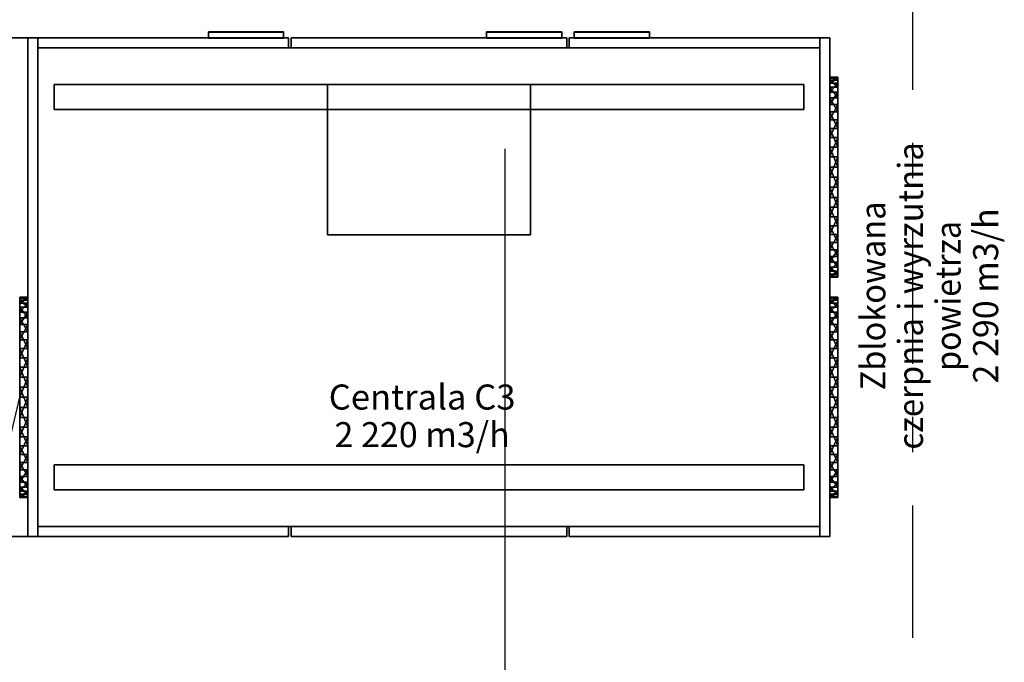
# Model space of a CAD drawing. Units: millimetres. Extents: x -55600 to 210157, y -5819 to 53581.
# Drawn here: x 41307 to 45236, y 21589 to 24153 of the extents above; entities that cross this region are included whole.
import ezdxf
from ezdxf.enums import TextEntityAlignment as Align

# ---------------------------------------------------------------- set-up
doc = ezdxf.new("R2010")
doc.units = ezdxf.units.MM
for name, color, linetype in [('_CENTRALA_OPIS_', 7, 'Continuous'), ('Osie', 7, 'Continuous'), ('Wyposażenie', 7, 'Continuous'), ('Wywiew', 7, 'Continuous'), ('ZNACZNIKI - PRZEKROJE.widoczne', 7, 'Continuous')]:
    doc.layers.add(name, color=color, linetype=linetype)
doc.styles.add('ARIAL', font='txt', dxfattribs={"height": 0.2})

# ---------------------------------------------------------------- blocks, each defined once
blk = doc.blocks.new('AH_AH-290917202456_1068_000_010203_2__180-00_1400_1395F0-000-46')
at = {"color": 0, "lineweight": -2}
for points in [[(-0.8, -0.4975, 0), (-0.8, 0.4975, 0), (-0.78, 0.4975, 0), (-0.78, -0.4975, 0), (-0.8, -0.4975, 0)], [(-0.8, -0.4975, 0), (-0.78, -0.4975, 0), (-0.78, 0.4975, 0), (-0.8, 0.4975, 0), (-0.8, -0.4975, 0)], [(-0.78, 0.4975, 0), (-0.8, 0.4975, 0), (-0.8, 0.4975, 0), (-0.78, 0.4975, 0), (-0.78, 0.4975, 0)], [(-0.8, 0.4975, 0), (-0.8, -0.4975, 0), (-0.8, -0.4975, 0), (-0.8, 0.4975, 0), (-0.8, 0.4975, 0)], [(-0.8, -0.4975, 0), (-0.8, 0.4975, 0), (-0.78, 0.4975, 0), (-0.78, -0.4975, 0), (-0.8, -0.4975, 0)], [(-0.8, -0.4975, 0), (-0.78, -0.4975, 0), (-0.78, 0.4975, 0), (-0.8, 0.4975, 0), (-0.8, -0.4975, 0)], [(-0.78, 0.4975, 0), (-0.8, 0.4975, 0), (-0.8, 0.4975, 0), (-0.78, 0.4975, 0), (-0.78, 0.4975, 0)], [(-0.8, 0.4975, 0), (-0.8, -0.4975, 0), (-0.8, -0.4975, 0), (-0.8, 0.4975, 0), (-0.8, 0.4975, 0)], [(-0.78, -0.4975, 0), (-0.78, 0.4975, 0), (-0.78, 0.4975, 0), (-0.78, -0.4975, 0), (-0.78, -0.4975, 0)], [(-0.78, 0.4775, 0), (-0.78, 0.4975, 0), (-0.28, 0.4975, 0), (-0.28, 0.4775, 0), (-0.78, 0.4775, 0)], [(-0.78, 0.4775, 0), (-0.28, 0.4775, 0), (-0.28, 0.4975, 0), (-0.78, 0.4975, 0), (-0.78, 0.4775, 0)], [(-0.28, 0.4975, 0), (-0.78, 0.4975, 0), (-0.78, 0.4975, 0), (-0.28, 0.4975, 0), (-0.28, 0.4975, 0)], [(-0.78, 0.4975, 0), (-0.78, 0.4775, 0), (-0.78, 0.4775, 0), (-0.78, 0.4975, 0), (-0.78, 0.4975, 0)], [(-0.78, -0.4975, 0), (-0.78, 0.4975, 0), (-0.78, 0.4975, 0), (-0.78, -0.4975, 0), (-0.78, -0.4975, 0)], [(-0.28, 0.4775, 0), (-0.28, 0.4975, 0), (-0.28, 0.4975, 0), (-0.28, 0.4775, 0), (-0.28, 0.4775, 0)], [(-0.275, 0.4775, 0), (-0.275, 0.4975, 0), (0.275, 0.4975, 0), (0.275, 0.4775, 0), (-0.275, 0.4775, 0)], [(-0.275, 0.4775, 0), (0.275, 0.4775, 0), (0.275, 0.4975, 0), (-0.275, 0.4975, 0), (-0.275, 0.4775, 0)], [(0.275, 0.4975, 0), (-0.275, 0.4975, 0), (-0.275, 0.4975, 0), (0.275, 0.4975, 0), (0.275, 0.4975, 0)], [(-0.275, 0.4975, 0), (-0.275, 0.4775, 0), (-0.275, 0.4775, 0), (-0.275, 0.4975, 0), (-0.275, 0.4975, 0)], [(0.275, 0.4775, 0), (0.275, 0.4975, 0), (0.275, 0.4975, 0), (0.275, 0.4775, 0), (0.275, 0.4775, 0)], [(0.28, 0.4775, 0), (0.28, 0.4975, 0), (0.78, 0.4975, 0), (0.78, 0.4775, 0), (0.28, 0.4775, 0)], [(0.28, 0.4775, 0), (0.78, 0.4775, 0), (0.78, 0.4975, 0), (0.28, 0.4975, 0), (0.28, 0.4775, 0)], [(0.78, 0.4975, 0), (0.28, 0.4975, 0), (0.28, 0.4975, 0), (0.78, 0.4975, 0), (0.78, 0.4975, 0)], [(0.28, 0.4975, 0), (0.28, 0.4775, 0), (0.28, 0.4775, 0), (0.28, 0.4975, 0), (0.28, 0.4975, 0)], [(0.78, -0.4975, 0), (0.78, 0.4975, 0), (0.8, 0.4975, 0), (0.8, -0.4975, 0), (0.78, -0.4975, 0)], [(0.78, -0.4975, 0), (0.8, -0.4975, 0), (0.8, 0.4975, 0), (0.78, 0.4975, 0), (0.78, -0.4975, 0)], [(0.8, 0.4975, 0), (0.78, 0.4975, 0), (0.78, 0.4975, 0), (0.8, 0.4975, 0), (0.8, 0.4975, 0)], [(0.78, 0.4975, 0), (0.78, -0.4975, 0), (0.78, -0.4975, 0), (0.78, 0.4975, 0), (0.78, 0.4975, 0)], [(0.78, 0.4775, 0), (0.78, 0.4975, 0), (0.78, 0.4975, 0), (0.78, 0.4775, 0), (0.78, 0.4775, 0)], [(0.78, -0.4975, 0), (0.78, 0.4975, 0), (0.8, 0.4975, 0), (0.8, -0.4975, 0), (0.78, -0.4975, 0)], [(0.78, -0.4975, 0), (0.8, -0.4975, 0), (0.8, 0.4975, 0), (0.78, 0.4975, 0), (0.78, -0.4975, 0)], [(0.8, 0.4975, 0), (0.78, 0.4975, 0), (0.78, 0.4975, 0), (0.8, 0.4975, 0), (0.8, 0.4975, 0)], [(0.78, 0.4975, 0), (0.78, -0.4975, 0), (0.78, -0.4975, 0), (0.78, 0.4975, 0), (0.78, 0.4975, 0)], [(0.8, -0.4975, 0), (0.8, 0.4975, 0), (1.153, 0.4975, 0), (1.153, -0.4975, 0), (0.8, -0.4975, 0)], [(0.8, -0.4975, 0), (1.153, -0.4975, 0), (1.153, 0.4975, 0), (0.8, 0.4975, 0), (0.8, -0.4975, 0)], [(1.153, 0.4975, 0), (0.8, 0.4975, 0), (0.8, 0.4975, 0), (1.153, 0.4975, 0), (1.153, 0.4975, 0)], [(0.8, 0.4975, 0), (0.8, -0.4975, 0), (0.8, -0.4975, 0), (0.8, 0.4975, 0), (0.8, 0.4975, 0)], [(0.8, -0.4975, 0), (0.8, 0.4975, 0), (0.8, 0.4975, 0), (0.8, -0.4975, 0), (0.8, -0.4975, 0)], [(0.8, -0.4975, 0), (0.8, 0.4975, 0), (0.8, 0.4975, 0), (0.8, -0.4975, 0), (0.8, -0.4975, 0)], [(-0.78, -0.4775, 0), (-0.78, 0.4775, 0), (0.78, 0.4775, 0), (0.78, -0.4775, 0), (-0.78, -0.4775, 0)], [(-0.78, -0.4775, 0), (0.78, -0.4775, 0), (0.78, 0.4775, 0), (-0.78, 0.4775, 0), (-0.78, -0.4775, 0)], [(0.78, 0.4775, 0), (-0.78, 0.4775, 0), (-0.78, 0.4775, 0), (0.78, 0.4775, 0), (0.78, 0.4775, 0)], [(-0.78, 0.4775, 0), (-0.78, -0.4775, 0), (-0.78, -0.4775, 0), (-0.78, 0.4775, 0), (-0.78, 0.4775, 0)], [(-0.78, 0.4775, 0), (-0.28, 0.4775, 0), (-0.28, 0.4775, 0), (-0.78, 0.4775, 0), (-0.78, 0.4775, 0)], [(-0.275, 0.4775, 0), (0.275, 0.4775, 0), (0.275, 0.4775, 0), (-0.275, 0.4775, 0), (-0.275, 0.4775, 0)], [(0.28, 0.4775, 0), (0.78, 0.4775, 0), (0.78, 0.4775, 0), (0.28, 0.4775, 0), (0.28, 0.4775, 0)], [(0.78, -0.4775, 0), (0.78, 0.4775, 0), (0.78, 0.4775, 0), (0.78, -0.4775, 0), (0.78, -0.4775, 0)], [(-0.816, 0.2195, 0), (-0.816, 0.2598, 0), (-0.816, 0.2984, 0), (-0.816, 0.3338, 0), (-0.816, 0.3645, 0), (-0.816, 0.3892, 0), (-0.816, 0.4071, 0), (-0.816, 0.4172, 0), (-0.816, 0.4192, 0), (-0.816, 0.4131, 0), (-0.816, 0.3991, 0), (-0.816, 0.3777, 0), (-0.816, 0.3498, 0), (-0.816, 0.3166, 0), (-0.816, 0.2794, 0), (-0.816, 0.2397, 0), (-0.816, 0.1993, 0), (-0.816, 0.1596, 0), (-0.816, 0.1224, 0), (-0.816, 0.0892, 0), (-0.816, 0.0613, 0), (-0.816, 0.0399, 0), (-0.816, 0.0259, 0), (-0.816, 0.0198, 0), (-0.816, 0.0218, 0), (-0.816, 0.0319, 0), (-0.816, 0.0498, 0), (-0.816, 0.0745, 0), (-0.816, 0.1052, 0), (-0.816, 0.1406, 0), (-0.816, 0.1792, 0), (-0.816, 0.2195, 0)], [(-0.816, 0.4192, 0), (-0.816, 0.4131, 0), (-0.8, 0.4131, 0), (-0.816, 0.4192, 0)], [(-0.8, 0.4131, 0), (-0.8, 0.4192, 0), (-0.816, 0.4192, 0), (-0.8, 0.4131, 0)], [(-0.816, 0.4172, 0), (-0.816, 0.4192, 0), (-0.8, 0.4192, 0), (-0.816, 0.4172, 0)], [(-0.8, 0.4192, 0), (-0.8, 0.4172, 0), (-0.816, 0.4172, 0), (-0.8, 0.4192, 0)], [(-0.816, 0.4071, 0), (-0.816, 0.4172, 0), (-0.8, 0.4172, 0), (-0.816, 0.4071, 0)], [(-0.8, 0.4172, 0), (-0.8, 0.4071, 0), (-0.816, 0.4071, 0), (-0.8, 0.4172, 0)], [(-0.816, 0.4131, 0), (-0.816, 0.3991, 0), (-0.8, 0.3991, 0), (-0.816, 0.4131, 0)], [(-0.8, 0.3991, 0), (-0.8, 0.4131, 0), (-0.816, 0.4131, 0), (-0.8, 0.3991, 0)], [(-0.8, 0.2195, 0), (-0.8, 0.2598, 0), (-0.8, 0.2984, 0), (-0.8, 0.3338, 0), (-0.8, 0.3645, 0), (-0.8, 0.3892, 0), (-0.8, 0.4071, 0), (-0.8, 0.4172, 0), (-0.8, 0.4192, 0), (-0.8, 0.4131, 0), (-0.8, 0.3991, 0), (-0.8, 0.3777, 0), (-0.8, 0.3498, 0), (-0.8, 0.3166, 0), (-0.8, 0.2794, 0), (-0.8, 0.2397, 0), (-0.8, 0.1993, 0), (-0.8, 0.1596, 0), (-0.8, 0.1224, 0), (-0.8, 0.0892, 0), (-0.8, 0.0613, 0), (-0.8, 0.0399, 0), (-0.8, 0.0259, 0), (-0.8, 0.0198, 0), (-0.8, 0.0218, 0), (-0.8, 0.0319, 0), (-0.8, 0.0498, 0), (-0.8, 0.0745, 0), (-0.8, 0.1052, 0), (-0.8, 0.1406, 0), (-0.8, 0.1792, 0), (-0.8, 0.2195, 0)], [(0.8, 0.2195, 0), (0.8, 0.2598, 0), (0.8, 0.2984, 0), (0.8, 0.3338, 0), (0.8, 0.3645, 0), (0.8, 0.3892, 0), (0.8, 0.4071, 0), (0.8, 0.4172, 0), (0.8, 0.4192, 0), (0.8, 0.4131, 0), (0.8, 0.3991, 0), (0.8, 0.3777, 0), (0.8, 0.3498, 0), (0.8, 0.3166, 0), (0.8, 0.2794, 0), (0.8, 0.2397, 0), (0.8, 0.1993, 0), (0.8, 0.1596, 0), (0.8, 0.1224, 0), (0.8, 0.0892, 0), (0.8, 0.0613, 0), (0.8, 0.0399, 0), (0.8, 0.0259, 0), (0.8, 0.0198, 0), (0.8, 0.0218, 0), (0.8, 0.0319, 0), (0.8, 0.0498, 0), (0.8, 0.0745, 0), (0.8, 0.1052, 0), (0.8, 0.1406, 0), (0.8, 0.1792, 0), (0.8, 0.2195, 0)], [(0.8, 0.4192, 0), (0.8, 0.4131, 0), (0.816, 0.4131, 0), (0.8, 0.4192, 0)], [(0.816, 0.4131, 0), (0.816, 0.4192, 0), (0.8, 0.4192, 0), (0.816, 0.4131, 0)], [(0.8, 0.4172, 0), (0.8, 0.4192, 0), (0.816, 0.4192, 0), (0.8, 0.4172, 0)], [(0.816, 0.4192, 0), (0.816, 0.4172, 0), (0.8, 0.4172, 0), (0.816, 0.4192, 0)], [(0.8, 0.4071, 0), (0.8, 0.4172, 0), (0.816, 0.4172, 0), (0.8, 0.4071, 0)], [(0.816, 0.4172, 0), (0.816, 0.4071, 0), (0.8, 0.4071, 0), (0.816, 0.4172, 0)], [(0.8, 0.4131, 0), (0.8, 0.3991, 0), (0.816, 0.3991, 0), (0.8, 0.4131, 0)], [(0.816, 0.3991, 0), (0.816, 0.4131, 0), (0.8, 0.4131, 0), (0.816, 0.3991, 0)], [(0.816, 0.2195, 0), (0.816, 0.2598, 0), (0.816, 0.2984, 0), (0.816, 0.3338, 0), (0.816, 0.3645, 0), (0.816, 0.3892, 0), (0.816, 0.4071, 0), (0.816, 0.4172, 0), (0.816, 0.4192, 0), (0.816, 0.4131, 0), (0.816, 0.3991, 0), (0.816, 0.3777, 0), (0.816, 0.3498, 0), (0.816, 0.3166, 0), (0.816, 0.2794, 0), (0.816, 0.2397, 0), (0.816, 0.1993, 0), (0.816, 0.1596, 0), (0.816, 0.1224, 0), (0.816, 0.0892, 0), (0.816, 0.0613, 0), (0.816, 0.0399, 0), (0.816, 0.0259, 0), (0.816, 0.0198, 0), (0.816, 0.0218, 0), (0.816, 0.0319, 0), (0.816, 0.0498, 0), (0.816, 0.0745, 0), (0.816, 0.1052, 0), (0.816, 0.1406, 0), (0.816, 0.1792, 0), (0.816, 0.2195, 0)], [(-0.816, 0.3892, 0), (-0.816, 0.4071, 0), (-0.8, 0.4071, 0), (-0.816, 0.3892, 0)], [(-0.8, 0.4071, 0), (-0.8, 0.3892, 0), (-0.816, 0.3892, 0), (-0.8, 0.4071, 0)], [(-0.816, 0.3991, 0), (-0.816, 0.3777, 0), (-0.8, 0.3777, 0), (-0.816, 0.3991, 0)], [(-0.8, 0.3777, 0), (-0.8, 0.3991, 0), (-0.816, 0.3991, 0), (-0.8, 0.3777, 0)], [(-0.748, 0.3545, 0), (-0.748, 0.4045, 0), (0.748, 0.4045, 0), (0.748, 0.3545, 0), (-0.748, 0.3545, 0)], [(-0.748, 0.3545, 0), (0.748, 0.3545, 0), (0.748, 0.4045, 0), (-0.748, 0.4045, 0), (-0.748, 0.3545, 0)], [(0.748, 0.4045, 0), (-0.748, 0.4045, 0), (-0.748, 0.4045, 0), (0.748, 0.4045, 0), (0.748, 0.4045, 0)], [(-0.748, 0.4045, 0), (-0.748, 0.3545, 0), (-0.748, 0.3545, 0), (-0.748, 0.4045, 0), (-0.748, 0.4045, 0)], [(0.748, 0.3545, 0), (0.748, 0.4045, 0), (0.748, 0.4045, 0), (0.748, 0.3545, 0), (0.748, 0.3545, 0)], [(0.8, 0.3892, 0), (0.8, 0.4071, 0), (0.816, 0.4071, 0), (0.8, 0.3892, 0)], [(0.816, 0.4071, 0), (0.816, 0.3892, 0), (0.8, 0.3892, 0), (0.816, 0.4071, 0)], [(0.8, 0.3991, 0), (0.8, 0.3777, 0), (0.816, 0.3777, 0), (0.8, 0.3991, 0)], [(0.816, 0.3777, 0), (0.816, 0.3991, 0), (0.8, 0.3991, 0), (0.816, 0.3777, 0)], [(-0.816, 0.3645, 0), (-0.816, 0.3892, 0), (-0.8, 0.3892, 0), (-0.816, 0.3645, 0)], [(-0.8, 0.3892, 0), (-0.8, 0.3645, 0), (-0.816, 0.3645, 0), (-0.8, 0.3892, 0)], [(-0.816, 0.3777, 0), (-0.816, 0.3498, 0), (-0.8, 0.3498, 0), (-0.816, 0.3777, 0)], [(-0.8, 0.3498, 0), (-0.8, 0.3777, 0), (-0.816, 0.3777, 0), (-0.8, 0.3498, 0)], [(0.8, 0.3645, 0), (0.8, 0.3892, 0), (0.816, 0.3892, 0), (0.8, 0.3645, 0)], [(0.816, 0.3892, 0), (0.816, 0.3645, 0), (0.8, 0.3645, 0), (0.816, 0.3892, 0)], [(0.8, 0.3777, 0), (0.8, 0.3498, 0), (0.816, 0.3498, 0), (0.8, 0.3777, 0)], [(0.816, 0.3498, 0), (0.816, 0.3777, 0), (0.8, 0.3777, 0), (0.816, 0.3498, 0)], [(-0.816, 0.3338, 0), (-0.816, 0.3645, 0), (-0.8, 0.3645, 0), (-0.816, 0.3338, 0)], [(-0.8, 0.3645, 0), (-0.8, 0.3338, 0), (-0.816, 0.3338, 0), (-0.8, 0.3645, 0)], [(-0.748, 0.3545, 0), (0.748, 0.3545, 0), (0.748, 0.3545, 0), (-0.748, 0.3545, 0), (-0.748, 0.3545, 0)], [(0.8, 0.3338, 0), (0.8, 0.3645, 0), (0.816, 0.3645, 0), (0.8, 0.3338, 0)], [(0.816, 0.3645, 0), (0.816, 0.3338, 0), (0.8, 0.3338, 0), (0.816, 0.3645, 0)], [(-0.816, 0.3498, 0), (-0.816, 0.3166, 0), (-0.8, 0.3166, 0), (-0.816, 0.3498, 0)], [(-0.8, 0.3166, 0), (-0.8, 0.3498, 0), (-0.816, 0.3498, 0), (-0.8, 0.3166, 0)], [(0.8, 0.3498, 0), (0.8, 0.3166, 0), (0.816, 0.3166, 0), (0.8, 0.3498, 0)], [(0.816, 0.3166, 0), (0.816, 0.3498, 0), (0.8, 0.3498, 0), (0.816, 0.3166, 0)], [(-0.816, 0.2984, 0), (-0.816, 0.3338, 0), (-0.8, 0.3338, 0), (-0.816, 0.2984, 0)], [(-0.8, 0.3338, 0), (-0.8, 0.2984, 0), (-0.816, 0.2984, 0), (-0.8, 0.3338, 0)], [(-0.816, 0.3166, 0), (-0.816, 0.2794, 0), (-0.8, 0.2794, 0), (-0.816, 0.3166, 0)], [(-0.8, 0.2794, 0), (-0.8, 0.3166, 0), (-0.816, 0.3166, 0), (-0.8, 0.2794, 0)], [(0.8, 0.2984, 0), (0.8, 0.3338, 0), (0.816, 0.3338, 0), (0.8, 0.2984, 0)], [(0.816, 0.3338, 0), (0.816, 0.2984, 0), (0.8, 0.2984, 0), (0.816, 0.3338, 0)], [(0.8, 0.3166, 0), (0.8, 0.2794, 0), (0.816, 0.2794, 0), (0.8, 0.3166, 0)], [(0.816, 0.2794, 0), (0.816, 0.3166, 0), (0.8, 0.3166, 0), (0.816, 0.2794, 0)], [(-0.816, 0.2598, 0), (-0.816, 0.2984, 0), (-0.8, 0.2984, 0), (-0.816, 0.2598, 0)], [(-0.8, 0.2984, 0), (-0.8, 0.2598, 0), (-0.816, 0.2598, 0), (-0.8, 0.2984, 0)], [(0.8, 0.2598, 0), (0.8, 0.2984, 0), (0.816, 0.2984, 0), (0.8, 0.2598, 0)], [(0.816, 0.2984, 0), (0.816, 0.2598, 0), (0.8, 0.2598, 0), (0.816, 0.2984, 0)], [(-0.816, 0.2794, 0), (-0.816, 0.2397, 0), (-0.8, 0.2397, 0), (-0.816, 0.2794, 0)], [(-0.8, 0.2397, 0), (-0.8, 0.2794, 0), (-0.816, 0.2794, 0), (-0.8, 0.2397, 0)], [(0.8, 0.2794, 0), (0.8, 0.2397, 0), (0.816, 0.2397, 0), (0.8, 0.2794, 0)], [(0.816, 0.2397, 0), (0.816, 0.2794, 0), (0.8, 0.2794, 0), (0.816, 0.2397, 0)], [(-0.816, 0.2195, 0), (-0.816, 0.2598, 0), (-0.8, 0.2598, 0), (-0.816, 0.2195, 0)], [(-0.8, 0.2598, 0), (-0.8, 0.2195, 0), (-0.816, 0.2195, 0), (-0.8, 0.2598, 0)], [(0.8, 0.2195, 0), (0.8, 0.2598, 0), (0.816, 0.2598, 0), (0.8, 0.2195, 0)], [(0.816, 0.2598, 0), (0.816, 0.2195, 0), (0.8, 0.2195, 0), (0.816, 0.2598, 0)], [(-0.816, 0.2397, 0), (-0.816, 0.1993, 0), (-0.8, 0.1993, 0), (-0.816, 0.2397, 0)], [(-0.8, 0.1993, 0), (-0.8, 0.2397, 0), (-0.816, 0.2397, 0), (-0.8, 0.1993, 0)], [(0.8, 0.2397, 0), (0.8, 0.1993, 0), (0.816, 0.1993, 0), (0.8, 0.2397, 0)], [(0.816, 0.1993, 0), (0.816, 0.2397, 0), (0.8, 0.2397, 0), (0.816, 0.1993, 0)], [(-0.816, 0.1792, 0), (-0.816, 0.2195, 0), (-0.8, 0.2195, 0), (-0.816, 0.1792, 0)], [(-0.8, 0.2195, 0), (-0.8, 0.1792, 0), (-0.816, 0.1792, 0), (-0.8, 0.2195, 0)], [(0.8, 0.1792, 0), (0.8, 0.2195, 0), (0.816, 0.2195, 0), (0.8, 0.1792, 0)], [(0.816, 0.2195, 0), (0.816, 0.1792, 0), (0.8, 0.1792, 0), (0.816, 0.2195, 0)], [(-0.816, 0.1993, 0), (-0.816, 0.1596, 0), (-0.8, 0.1596, 0), (-0.816, 0.1993, 0)], [(-0.8, 0.1596, 0), (-0.8, 0.1993, 0), (-0.816, 0.1993, 0), (-0.8, 0.1596, 0)], [(0.8, 0.1993, 0), (0.8, 0.1596, 0), (0.816, 0.1596, 0), (0.8, 0.1993, 0)], [(0.816, 0.1596, 0), (0.816, 0.1993, 0), (0.8, 0.1993, 0), (0.816, 0.1596, 0)], [(-0.816, 0.1406, 0), (-0.816, 0.1792, 0), (-0.8, 0.1792, 0), (-0.816, 0.1406, 0)], [(-0.8, 0.1792, 0), (-0.8, 0.1406, 0), (-0.816, 0.1406, 0), (-0.8, 0.1792, 0)], [(0.8, 0.1406, 0), (0.8, 0.1792, 0), (0.816, 0.1792, 0), (0.8, 0.1406, 0)], [(0.816, 0.1792, 0), (0.816, 0.1406, 0), (0.8, 0.1406, 0), (0.816, 0.1792, 0)], [(-0.816, 0.1596, 0), (-0.816, 0.1224, 0), (-0.8, 0.1224, 0), (-0.816, 0.1596, 0)], [(-0.8, 0.1224, 0), (-0.8, 0.1596, 0), (-0.816, 0.1596, 0), (-0.8, 0.1224, 0)], [(0.8, 0.1596, 0), (0.8, 0.1224, 0), (0.816, 0.1224, 0), (0.8, 0.1596, 0)], [(0.816, 0.1224, 0), (0.816, 0.1596, 0), (0.8, 0.1596, 0), (0.816, 0.1224, 0)], [(-0.816, 0.1052, 0), (-0.816, 0.1406, 0), (-0.8, 0.1406, 0), (-0.816, 0.1052, 0)], [(-0.8, 0.1406, 0), (-0.8, 0.1052, 0), (-0.816, 0.1052, 0), (-0.8, 0.1406, 0)], [(0.8, 0.1052, 0), (0.8, 0.1406, 0), (0.816, 0.1406, 0), (0.8, 0.1052, 0)], [(0.816, 0.1406, 0), (0.816, 0.1052, 0), (0.8, 0.1052, 0), (0.816, 0.1406, 0)], [(-0.816, 0.1224, 0), (-0.816, 0.0892, 0), (-0.8, 0.0892, 0), (-0.816, 0.1224, 0)], [(-0.8, 0.0892, 0), (-0.8, 0.1224, 0), (-0.816, 0.1224, 0), (-0.8, 0.0892, 0)], [(0.8, 0.1224, 0), (0.8, 0.0892, 0), (0.816, 0.0892, 0), (0.8, 0.1224, 0)], [(0.816, 0.0892, 0), (0.816, 0.1224, 0), (0.8, 0.1224, 0), (0.816, 0.0892, 0)], [(-0.816, 0.0745, 0), (-0.816, 0.1052, 0), (-0.8, 0.1052, 0), (-0.816, 0.0745, 0)], [(-0.8, 0.1052, 0), (-0.8, 0.0745, 0), (-0.816, 0.0745, 0), (-0.8, 0.1052, 0)], [(0.8, 0.0745, 0), (0.8, 0.1052, 0), (0.816, 0.1052, 0), (0.8, 0.0745, 0)], [(0.816, 0.1052, 0), (0.816, 0.0745, 0), (0.8, 0.0745, 0), (0.816, 0.1052, 0)], [(-0.816, 0.0892, 0), (-0.816, 0.0613, 0), (-0.8, 0.0613, 0), (-0.816, 0.0892, 0)], [(-0.8, 0.0613, 0), (-0.8, 0.0892, 0), (-0.816, 0.0892, 0), (-0.8, 0.0613, 0)], [(0.8, 0.0892, 0), (0.8, 0.0613, 0), (0.816, 0.0613, 0), (0.8, 0.0892, 0)], [(0.816, 0.0613, 0), (0.816, 0.0892, 0), (0.8, 0.0892, 0), (0.816, 0.0613, 0)], [(-0.816, 0.0498, 0), (-0.816, 0.0745, 0), (-0.8, 0.0745, 0), (-0.816, 0.0498, 0)], [(-0.8, 0.0745, 0), (-0.8, 0.0498, 0), (-0.816, 0.0498, 0), (-0.8, 0.0745, 0)], [(-0.816, 0.0613, 0), (-0.816, 0.0399, 0), (-0.8, 0.0399, 0), (-0.816, 0.0613, 0)], [(-0.8, 0.0399, 0), (-0.8, 0.0613, 0), (-0.816, 0.0613, 0), (-0.8, 0.0399, 0)], [(0.8, 0.0498, 0), (0.8, 0.0745, 0), (0.816, 0.0745, 0), (0.8, 0.0498, 0)], [(0.816, 0.0745, 0), (0.816, 0.0498, 0), (0.8, 0.0498, 0), (0.816, 0.0745, 0)], [(0.8, 0.0613, 0), (0.8, 0.0399, 0), (0.816, 0.0399, 0), (0.8, 0.0613, 0)], [(0.816, 0.0399, 0), (0.816, 0.0613, 0), (0.8, 0.0613, 0), (0.816, 0.0399, 0)], [(-0.816, 0.0319, 0), (-0.816, 0.0498, 0), (-0.8, 0.0498, 0), (-0.816, 0.0319, 0)], [(-0.8, 0.0498, 0), (-0.8, 0.0319, 0), (-0.816, 0.0319, 0), (-0.8, 0.0498, 0)], [(-0.816, 0.0399, 0), (-0.816, 0.0259, 0), (-0.8, 0.0259, 0), (-0.816, 0.0399, 0)], [(-0.8, 0.0259, 0), (-0.8, 0.0399, 0), (-0.816, 0.0399, 0), (-0.8, 0.0259, 0)], [(0.8, 0.0319, 0), (0.8, 0.0498, 0), (0.816, 0.0498, 0), (0.8, 0.0319, 0)], [(0.816, 0.0498, 0), (0.816, 0.0319, 0), (0.8, 0.0319, 0), (0.816, 0.0498, 0)], [(0.8, 0.0399, 0), (0.8, 0.0259, 0), (0.816, 0.0259, 0), (0.8, 0.0399, 0)], [(0.816, 0.0259, 0), (0.816, 0.0399, 0), (0.8, 0.0399, 0), (0.816, 0.0259, 0)], [(-0.816, 0.0218, 0), (-0.816, 0.0319, 0), (-0.8, 0.0319, 0), (-0.816, 0.0218, 0)], [(-0.8, 0.0319, 0), (-0.8, 0.0218, 0), (-0.816, 0.0218, 0), (-0.8, 0.0319, 0)], [(-0.816, 0.0259, 0), (-0.816, 0.0198, 0), (-0.8, 0.0198, 0), (-0.816, 0.0259, 0)], [(-0.8, 0.0198, 0), (-0.8, 0.0259, 0), (-0.816, 0.0259, 0), (-0.8, 0.0198, 0)], [(-0.816, 0.0198, 0), (-0.816, 0.0218, 0), (-0.8, 0.0218, 0), (-0.816, 0.0198, 0)], [(-0.8, 0.0218, 0), (-0.8, 0.0198, 0), (-0.816, 0.0198, 0), (-0.8, 0.0218, 0)], [(0.8, 0.0218, 0), (0.8, 0.0319, 0), (0.816, 0.0319, 0), (0.8, 0.0218, 0)], [(0.816, 0.0319, 0), (0.816, 0.0218, 0), (0.8, 0.0218, 0), (0.816, 0.0319, 0)], [(0.8, 0.0259, 0), (0.8, 0.0198, 0), (0.816, 0.0198, 0), (0.8, 0.0259, 0)], [(0.816, 0.0198, 0), (0.816, 0.0259, 0), (0.8, 0.0259, 0), (0.816, 0.0198, 0)], [(0.8, 0.0198, 0), (0.8, 0.0218, 0), (0.816, 0.0218, 0), (0.8, 0.0198, 0)], [(0.816, 0.0218, 0), (0.816, 0.0198, 0), (0.8, 0.0198, 0), (0.816, 0.0218, 0)], [(-0.816, -0.2195, 0), (-0.816, -0.1792, 0), (-0.816, -0.1406, 0), (-0.816, -0.1052, 0), (-0.816, -0.0745, 0), (-0.816, -0.0498, 0), (-0.816, -0.0319, 0), (-0.816, -0.0218, 0), (-0.816, -0.0198, 0), (-0.816, -0.0259, 0), (-0.816, -0.0399, 0), (-0.816, -0.0613, 0), (-0.816, -0.0892, 0), (-0.816, -0.1224, 0), (-0.816, -0.1596, 0), (-0.816, -0.1993, 0), (-0.816, -0.2397, 0), (-0.816, -0.2794, 0), (-0.816, -0.3166, 0), (-0.816, -0.3498, 0), (-0.816, -0.3777, 0), (-0.816, -0.3991, 0), (-0.816, -0.4131, 0), (-0.816, -0.4192, 0), (-0.816, -0.4172, 0), (-0.816, -0.4071, 0), (-0.816, -0.3892, 0), (-0.816, -0.3645, 0), (-0.816, -0.3338, 0), (-0.816, -0.2984, 0), (-0.816, -0.2598, 0), (-0.816, -0.2195, 0)], [(-0.816, -0.0198, 0), (-0.816, -0.0259, 0), (-0.8, -0.0259, 0), (-0.816, -0.0198, 0)], [(-0.8, -0.0259, 0), (-0.8, -0.0198, 0), (-0.816, -0.0198, 0), (-0.8, -0.0259, 0)], [(-0.816, -0.0218, 0), (-0.816, -0.0198, 0), (-0.8, -0.0198, 0), (-0.816, -0.0218, 0)], [(-0.8, -0.0198, 0), (-0.8, -0.0218, 0), (-0.816, -0.0218, 0), (-0.8, -0.0198, 0)], [(-0.816, -0.0319, 0), (-0.816, -0.0218, 0), (-0.8, -0.0218, 0), (-0.816, -0.0319, 0)], [(-0.8, -0.0218, 0), (-0.8, -0.0319, 0), (-0.816, -0.0319, 0), (-0.8, -0.0218, 0)], [(-0.816, -0.0259, 0), (-0.816, -0.0399, 0), (-0.8, -0.0399, 0), (-0.816, -0.0259, 0)], [(-0.8, -0.0399, 0), (-0.8, -0.0259, 0), (-0.816, -0.0259, 0), (-0.8, -0.0399, 0)], [(-0.816, -0.0498, 0), (-0.816, -0.0319, 0), (-0.8, -0.0319, 0), (-0.816, -0.0498, 0)], [(-0.8, -0.0319, 0), (-0.8, -0.0498, 0), (-0.816, -0.0498, 0), (-0.8, -0.0319, 0)], [(-0.8, -0.2195, 0), (-0.8, -0.1792, 0), (-0.8, -0.1406, 0), (-0.8, -0.1052, 0), (-0.8, -0.0745, 0), (-0.8, -0.0498, 0), (-0.8, -0.0319, 0), (-0.8, -0.0218, 0), (-0.8, -0.0198, 0), (-0.8, -0.0259, 0), (-0.8, -0.0399, 0), (-0.8, -0.0613, 0), (-0.8, -0.0892, 0), (-0.8, -0.1224, 0), (-0.8, -0.1596, 0), (-0.8, -0.1993, 0), (-0.8, -0.2397, 0), (-0.8, -0.2794, 0), (-0.8, -0.3166, 0), (-0.8, -0.3498, 0), (-0.8, -0.3777, 0), (-0.8, -0.3991, 0), (-0.8, -0.4131, 0), (-0.8, -0.4192, 0), (-0.8, -0.4172, 0), (-0.8, -0.4071, 0), (-0.8, -0.3892, 0), (-0.8, -0.3645, 0), (-0.8, -0.3338, 0), (-0.8, -0.2984, 0), (-0.8, -0.2598, 0), (-0.8, -0.2195, 0)], [(-0.816, -0.0399, 0), (-0.816, -0.0613, 0), (-0.8, -0.0613, 0), (-0.816, -0.0399, 0)], [(-0.8, -0.0613, 0), (-0.8, -0.0399, 0), (-0.816, -0.0399, 0), (-0.8, -0.0613, 0)], [(-0.816, -0.0745, 0), (-0.816, -0.0498, 0), (-0.8, -0.0498, 0), (-0.816, -0.0745, 0)], [(-0.8, -0.0498, 0), (-0.8, -0.0745, 0), (-0.816, -0.0745, 0), (-0.8, -0.0498, 0)], [(-0.816, -0.0613, 0), (-0.816, -0.0892, 0), (-0.8, -0.0892, 0), (-0.816, -0.0613, 0)], [(-0.8, -0.0892, 0), (-0.8, -0.0613, 0), (-0.816, -0.0613, 0), (-0.8, -0.0892, 0)], [(-0.816, -0.1052, 0), (-0.816, -0.0745, 0), (-0.8, -0.0745, 0), (-0.816, -0.1052, 0)], [(-0.8, -0.0745, 0), (-0.8, -0.1052, 0), (-0.816, -0.1052, 0), (-0.8, -0.0745, 0)], [(-0.816, -0.0892, 0), (-0.816, -0.1224, 0), (-0.8, -0.1224, 0), (-0.816, -0.0892, 0)], [(-0.8, -0.1224, 0), (-0.8, -0.0892, 0), (-0.816, -0.0892, 0), (-0.8, -0.1224, 0)], [(-0.816, -0.1406, 0), (-0.816, -0.1052, 0), (-0.8, -0.1052, 0), (-0.816, -0.1406, 0)], [(-0.8, -0.1052, 0), (-0.8, -0.1406, 0), (-0.816, -0.1406, 0), (-0.8, -0.1052, 0)], [(-0.2025, -0.4045, 0), (-0.2025, -0.1045, 0), (0.2025, -0.1045, 0), (0.2025, -0.4045, 0), (-0.2025, -0.4045, 0)], [(-0.2025, -0.4045, 0), (0.2025, -0.4045, 0), (0.2025, -0.1045, 0), (-0.2025, -0.1045, 0), (-0.2025, -0.4045, 0)], [(0.2025, -0.1045, 0), (-0.2025, -0.1045, 0), (-0.2025, -0.1045, 0), (0.2025, -0.1045, 0), (0.2025, -0.1045, 0)], [(-0.2025, -0.1045, 0), (-0.2025, -0.4045, 0), (-0.2025, -0.4045, 0), (-0.2025, -0.1045, 0), (-0.2025, -0.1045, 0)], [(0.2025, -0.4045, 0), (0.2025, -0.1045, 0), (0.2025, -0.1045, 0), (0.2025, -0.4045, 0), (0.2025, -0.4045, 0)], [(-0.816, -0.1224, 0), (-0.816, -0.1596, 0), (-0.8, -0.1596, 0), (-0.816, -0.1224, 0)], [(-0.8, -0.1596, 0), (-0.8, -0.1224, 0), (-0.816, -0.1224, 0), (-0.8, -0.1596, 0)], [(-0.816, -0.1792, 0), (-0.816, -0.1406, 0), (-0.8, -0.1406, 0), (-0.816, -0.1792, 0)], [(-0.8, -0.1406, 0), (-0.8, -0.1792, 0), (-0.816, -0.1792, 0), (-0.8, -0.1406, 0)], [(-0.816, -0.1596, 0), (-0.816, -0.1993, 0), (-0.8, -0.1993, 0), (-0.816, -0.1596, 0)], [(-0.8, -0.1993, 0), (-0.8, -0.1596, 0), (-0.816, -0.1596, 0), (-0.8, -0.1993, 0)], [(-0.816, -0.2195, 0), (-0.816, -0.1792, 0), (-0.8, -0.1792, 0), (-0.816, -0.2195, 0)], [(-0.8, -0.1792, 0), (-0.8, -0.2195, 0), (-0.816, -0.2195, 0), (-0.8, -0.1792, 0)], [(-0.816, -0.1993, 0), (-0.816, -0.2397, 0), (-0.8, -0.2397, 0), (-0.816, -0.1993, 0)], [(-0.8, -0.2397, 0), (-0.8, -0.1993, 0), (-0.816, -0.1993, 0), (-0.8, -0.2397, 0)], [(-0.816, -0.2598, 0), (-0.816, -0.2195, 0), (-0.8, -0.2195, 0), (-0.816, -0.2598, 0)], [(-0.8, -0.2195, 0), (-0.8, -0.2598, 0), (-0.816, -0.2598, 0), (-0.8, -0.2195, 0)], [(-0.816, -0.2397, 0), (-0.816, -0.2794, 0), (-0.8, -0.2794, 0), (-0.816, -0.2397, 0)], [(-0.8, -0.2794, 0), (-0.8, -0.2397, 0), (-0.816, -0.2397, 0), (-0.8, -0.2794, 0)], [(-0.816, -0.2984, 0), (-0.816, -0.2598, 0), (-0.8, -0.2598, 0), (-0.816, -0.2984, 0)], [(-0.8, -0.2598, 0), (-0.8, -0.2984, 0), (-0.816, -0.2984, 0), (-0.8, -0.2598, 0)], [(-0.816, -0.2794, 0), (-0.816, -0.3166, 0), (-0.8, -0.3166, 0), (-0.816, -0.2794, 0)], [(-0.8, -0.3166, 0), (-0.8, -0.2794, 0), (-0.816, -0.2794, 0), (-0.8, -0.3166, 0)], [(-0.816, -0.3338, 0), (-0.816, -0.2984, 0), (-0.8, -0.2984, 0), (-0.816, -0.3338, 0)], [(-0.8, -0.2984, 0), (-0.8, -0.3338, 0), (-0.816, -0.3338, 0), (-0.8, -0.2984, 0)], [(-0.816, -0.3166, 0), (-0.816, -0.3498, 0), (-0.8, -0.3498, 0), (-0.816, -0.3166, 0)], [(-0.8, -0.3498, 0), (-0.8, -0.3166, 0), (-0.816, -0.3166, 0), (-0.8, -0.3498, 0)], [(-0.816, -0.3645, 0), (-0.816, -0.3338, 0), (-0.8, -0.3338, 0), (-0.816, -0.3645, 0)], [(-0.8, -0.3338, 0), (-0.8, -0.3645, 0), (-0.816, -0.3645, 0), (-0.8, -0.3338, 0)], [(-0.816, -0.3498, 0), (-0.816, -0.3777, 0), (-0.8, -0.3777, 0), (-0.816, -0.3498, 0)], [(-0.8, -0.3777, 0), (-0.8, -0.3498, 0), (-0.816, -0.3498, 0), (-0.8, -0.3777, 0)], [(-0.816, -0.3892, 0), (-0.816, -0.3645, 0), (-0.8, -0.3645, 0), (-0.816, -0.3892, 0)], [(-0.8, -0.3645, 0), (-0.8, -0.3892, 0), (-0.816, -0.3892, 0), (-0.8, -0.3645, 0)], [(-0.748, -0.4045, 0), (-0.748, -0.3545, 0), (0.748, -0.3545, 0), (0.748, -0.4045, 0), (-0.748, -0.4045, 0)], [(-0.748, -0.4045, 0), (0.748, -0.4045, 0), (0.748, -0.3545, 0), (-0.748, -0.3545, 0), (-0.748, -0.4045, 0)], [(0.748, -0.3545, 0), (-0.748, -0.3545, 0), (-0.748, -0.3545, 0), (0.748, -0.3545, 0), (0.748, -0.3545, 0)], [(-0.748, -0.3545, 0), (-0.748, -0.4045, 0), (-0.748, -0.4045, 0), (-0.748, -0.3545, 0), (-0.748, -0.3545, 0)], [(0.748, -0.4045, 0), (0.748, -0.3545, 0), (0.748, -0.3545, 0), (0.748, -0.4045, 0), (0.748, -0.4045, 0)], [(-0.816, -0.3777, 0), (-0.816, -0.3991, 0), (-0.8, -0.3991, 0), (-0.816, -0.3777, 0)], [(-0.8, -0.3991, 0), (-0.8, -0.3777, 0), (-0.816, -0.3777, 0), (-0.8, -0.3991, 0)], [(-0.816, -0.4071, 0), (-0.816, -0.3892, 0), (-0.8, -0.3892, 0), (-0.816, -0.4071, 0)], [(-0.8, -0.3892, 0), (-0.8, -0.4071, 0), (-0.816, -0.4071, 0), (-0.8, -0.3892, 0)], [(-0.816, -0.3991, 0), (-0.816, -0.4131, 0), (-0.8, -0.4131, 0), (-0.816, -0.3991, 0)], [(-0.8, -0.4131, 0), (-0.8, -0.3991, 0), (-0.816, -0.3991, 0), (-0.8, -0.4131, 0)], [(-0.816, -0.4172, 0), (-0.816, -0.4071, 0), (-0.8, -0.4071, 0), (-0.816, -0.4172, 0)], [(-0.8, -0.4071, 0), (-0.8, -0.4172, 0), (-0.816, -0.4172, 0), (-0.8, -0.4071, 0)], [(-0.748, -0.4045, 0), (0.748, -0.4045, 0), (0.748, -0.4045, 0), (-0.748, -0.4045, 0), (-0.748, -0.4045, 0)], [(-0.2025, -0.4045, 0), (0.2025, -0.4045, 0), (0.2025, -0.4045, 0), (-0.2025, -0.4045, 0), (-0.2025, -0.4045, 0)], [(-0.816, -0.4131, 0), (-0.816, -0.4192, 0), (-0.8, -0.4192, 0), (-0.816, -0.4131, 0)], [(-0.8, -0.4192, 0), (-0.8, -0.4131, 0), (-0.816, -0.4131, 0), (-0.8, -0.4192, 0)], [(-0.816, -0.4192, 0), (-0.816, -0.4172, 0), (-0.8, -0.4172, 0), (-0.816, -0.4192, 0)], [(-0.8, -0.4172, 0), (-0.8, -0.4192, 0), (-0.816, -0.4192, 0), (-0.8, -0.4172, 0)], [(-0.78, -0.4775, 0), (0.78, -0.4775, 0), (0.78, -0.4775, 0), (-0.78, -0.4775, 0), (-0.78, -0.4775, 0)], [(-0.78, -0.4975, 0), (-0.78, -0.4775, 0), (-0.28, -0.4775, 0), (-0.28, -0.4975, 0), (-0.78, -0.4975, 0)], [(-0.78, -0.4975, 0), (-0.28, -0.4975, 0), (-0.28, -0.4775, 0), (-0.78, -0.4775, 0), (-0.78, -0.4975, 0)], [(-0.28, -0.4775, 0), (-0.78, -0.4775, 0), (-0.78, -0.4775, 0), (-0.28, -0.4775, 0), (-0.28, -0.4775, 0)], [(-0.78, -0.4775, 0), (-0.78, -0.4975, 0), (-0.78, -0.4975, 0), (-0.78, -0.4775, 0), (-0.78, -0.4775, 0)], [(-0.28, -0.4975, 0), (-0.28, -0.4775, 0), (-0.28, -0.4775, 0), (-0.28, -0.4975, 0), (-0.28, -0.4975, 0)], [(-0.275, -0.4975, 0), (-0.275, -0.4775, 0), (0.275, -0.4775, 0), (0.275, -0.4975, 0), (-0.275, -0.4975, 0)], [(-0.275, -0.4975, 0), (0.275, -0.4975, 0), (0.275, -0.4775, 0), (-0.275, -0.4775, 0), (-0.275, -0.4975, 0)], [(0.275, -0.4775, 0), (-0.275, -0.4775, 0), (-0.275, -0.4775, 0), (0.275, -0.4775, 0), (0.275, -0.4775, 0)], [(-0.275, -0.4775, 0), (-0.275, -0.4975, 0), (-0.275, -0.4975, 0), (-0.275, -0.4775, 0), (-0.275, -0.4775, 0)], [(0.275, -0.4975, 0), (0.275, -0.4775, 0), (0.275, -0.4775, 0), (0.275, -0.4975, 0), (0.275, -0.4975, 0)], [(0.28, -0.4975, 0), (0.28, -0.4775, 0), (0.78, -0.4775, 0), (0.78, -0.4975, 0), (0.28, -0.4975, 0)], [(0.28, -0.4975, 0), (0.78, -0.4975, 0), (0.78, -0.4775, 0), (0.28, -0.4775, 0), (0.28, -0.4975, 0)], [(0.78, -0.4775, 0), (0.28, -0.4775, 0), (0.28, -0.4775, 0), (0.78, -0.4775, 0), (0.78, -0.4775, 0)], [(0.28, -0.4775, 0), (0.28, -0.4975, 0), (0.28, -0.4975, 0), (0.28, -0.4775, 0), (0.28, -0.4775, 0)], [(0.78, -0.4975, 0), (0.78, -0.4775, 0), (0.78, -0.4775, 0), (0.78, -0.4975, 0), (0.78, -0.4975, 0)], [(-0.8, -0.4975, 0), (-0.78, -0.4975, 0), (-0.78, -0.4975, 0), (-0.8, -0.4975, 0), (-0.8, -0.4975, 0)], [(-0.8, -0.4975, 0), (-0.78, -0.4975, 0), (-0.78, -0.4975, 0), (-0.8, -0.4975, 0), (-0.8, -0.4975, 0)], [(-0.78, -0.4975, 0), (-0.28, -0.4975, 0), (-0.28, -0.4975, 0), (-0.78, -0.4975, 0), (-0.78, -0.4975, 0)], [(-0.44, -0.509, 0), (-0.44, -0.497, 0), (-0.29, -0.497, 0), (-0.29, -0.509, 0), (-0.44, -0.509, 0)], [(-0.44, -0.509, 0), (-0.29, -0.509, 0), (-0.29, -0.497, 0), (-0.44, -0.497, 0), (-0.44, -0.509, 0)], [(-0.29, -0.497, 0), (-0.44, -0.497, 0), (-0.44, -0.497, 0), (-0.29, -0.497, 0), (-0.29, -0.497, 0)], [(-0.44, -0.497, 0), (-0.44, -0.509, 0), (-0.44, -0.509, 0), (-0.44, -0.497, 0), (-0.44, -0.497, 0)], [(-0.44, -0.5095, 0), (-0.44, -0.4975, 0), (-0.29, -0.4975, 0), (-0.29, -0.5095, 0), (-0.44, -0.5095, 0)], [(-0.44, -0.5095, 0), (-0.29, -0.5095, 0), (-0.29, -0.4975, 0), (-0.44, -0.4975, 0), (-0.44, -0.5095, 0)], [(-0.29, -0.4975, 0), (-0.44, -0.4975, 0), (-0.44, -0.4975, 0), (-0.29, -0.4975, 0), (-0.29, -0.4975, 0)], [(-0.44, -0.4975, 0), (-0.44, -0.5095, 0), (-0.44, -0.5095, 0), (-0.44, -0.4975, 0), (-0.44, -0.4975, 0)], [(-0.44, -0.509, 0), (-0.29, -0.509, 0), (-0.29, -0.509, 0), (-0.44, -0.509, 0), (-0.44, -0.509, 0)], [(-0.44, -0.5095, 0), (-0.29, -0.5095, 0), (-0.29, -0.5095, 0), (-0.44, -0.5095, 0), (-0.44, -0.5095, 0)], [(-0.29, -0.509, 0), (-0.29, -0.497, 0), (-0.29, -0.497, 0), (-0.29, -0.509, 0), (-0.29, -0.509, 0)], [(-0.29, -0.5095, 0), (-0.29, -0.4975, 0), (-0.29, -0.4975, 0), (-0.29, -0.5095, 0), (-0.29, -0.5095, 0)], [(-0.275, -0.4975, 0), (0.275, -0.4975, 0), (0.275, -0.4975, 0), (-0.275, -0.4975, 0), (-0.275, -0.4975, 0)], [(-0.265, -0.509, 0), (-0.265, -0.497, 0), (-0.115, -0.497, 0), (-0.115, -0.509, 0), (-0.265, -0.509, 0)], [(-0.265, -0.509, 0), (-0.115, -0.509, 0), (-0.115, -0.497, 0), (-0.265, -0.497, 0), (-0.265, -0.509, 0)], [(-0.115, -0.497, 0), (-0.265, -0.497, 0), (-0.265, -0.497, 0), (-0.115, -0.497, 0), (-0.115, -0.497, 0)], [(-0.265, -0.497, 0), (-0.265, -0.509, 0), (-0.265, -0.509, 0), (-0.265, -0.497, 0), (-0.265, -0.497, 0)], [(-0.265, -0.5095, 0), (-0.265, -0.4975, 0), (-0.115, -0.4975, 0), (-0.115, -0.5095, 0), (-0.265, -0.5095, 0)], [(-0.265, -0.5095, 0), (-0.115, -0.5095, 0), (-0.115, -0.4975, 0), (-0.265, -0.4975, 0), (-0.265, -0.5095, 0)], [(-0.115, -0.4975, 0), (-0.265, -0.4975, 0), (-0.265, -0.4975, 0), (-0.115, -0.4975, 0), (-0.115, -0.4975, 0)], [(-0.265, -0.4975, 0), (-0.265, -0.5095, 0), (-0.265, -0.5095, 0), (-0.265, -0.4975, 0), (-0.265, -0.4975, 0)], [(-0.265, -0.509, 0), (-0.115, -0.509, 0), (-0.115, -0.509, 0), (-0.265, -0.509, 0), (-0.265, -0.509, 0)], [(-0.265, -0.5095, 0), (-0.115, -0.5095, 0), (-0.115, -0.5095, 0), (-0.265, -0.5095, 0), (-0.265, -0.5095, 0)], [(-0.115, -0.509, 0), (-0.115, -0.497, 0), (-0.115, -0.497, 0), (-0.115, -0.509, 0), (-0.115, -0.509, 0)], [(-0.115, -0.5095, 0), (-0.115, -0.4975, 0), (-0.115, -0.4975, 0), (-0.115, -0.5095, 0), (-0.115, -0.5095, 0)], [(0.28, -0.4975, 0), (0.78, -0.4975, 0), (0.78, -0.4975, 0), (0.28, -0.4975, 0), (0.28, -0.4975, 0)], [(0.29, -0.509, 0), (0.29, -0.497, 0), (0.44, -0.497, 0), (0.44, -0.509, 0), (0.29, -0.509, 0)], [(0.29, -0.509, 0), (0.44, -0.509, 0), (0.44, -0.497, 0), (0.29, -0.497, 0), (0.29, -0.509, 0)], [(0.44, -0.497, 0), (0.29, -0.497, 0), (0.29, -0.497, 0), (0.44, -0.497, 0), (0.44, -0.497, 0)], [(0.29, -0.497, 0), (0.29, -0.509, 0), (0.29, -0.509, 0), (0.29, -0.497, 0), (0.29, -0.497, 0)], [(0.29, -0.5095, 0), (0.29, -0.4975, 0), (0.44, -0.4975, 0), (0.44, -0.5095, 0), (0.29, -0.5095, 0)], [(0.29, -0.5095, 0), (0.44, -0.5095, 0), (0.44, -0.4975, 0), (0.29, -0.4975, 0), (0.29, -0.5095, 0)], [(0.44, -0.4975, 0), (0.29, -0.4975, 0), (0.29, -0.4975, 0), (0.44, -0.4975, 0), (0.44, -0.4975, 0)], [(0.29, -0.4975, 0), (0.29, -0.5095, 0), (0.29, -0.5095, 0), (0.29, -0.4975, 0), (0.29, -0.4975, 0)], [(0.29, -0.509, 0), (0.44, -0.509, 0), (0.44, -0.509, 0), (0.29, -0.509, 0), (0.29, -0.509, 0)], [(0.29, -0.5095, 0), (0.44, -0.5095, 0), (0.44, -0.5095, 0), (0.29, -0.5095, 0), (0.29, -0.5095, 0)], [(0.44, -0.509, 0), (0.44, -0.497, 0), (0.44, -0.497, 0), (0.44, -0.509, 0), (0.44, -0.509, 0)], [(0.44, -0.5095, 0), (0.44, -0.4975, 0), (0.44, -0.4975, 0), (0.44, -0.5095, 0), (0.44, -0.5095, 0)], [(0.78, -0.4975, 0), (0.8, -0.4975, 0), (0.8, -0.4975, 0), (0.78, -0.4975, 0), (0.78, -0.4975, 0)], [(0.78, -0.4975, 0), (0.8, -0.4975, 0), (0.8, -0.4975, 0), (0.78, -0.4975, 0), (0.78, -0.4975, 0)], [(0.8, -0.4975, 0), (1.153, -0.4975, 0), (1.153, -0.4975, 0), (0.8, -0.4975, 0), (0.8, -0.4975, 0)]]:
    blk.add_polyline3d(points, dxfattribs=at)

msp = doc.modelspace()

# ---------------------------------------------------------------- linework, layer by layer
at = {"layer": 'Osie', "color": 8}
msp.add_line((43243.5, 23637.9), (43243.5, 20110.1), dxfattribs=at)
at = {"layer": 'Wywiew', "color": 7}
msp.add_line((41064.3, 21622.3), (41307.9, 22646.2), dxfattribs=at)
at = {"layer": 'ZNACZNIKI - PRZEKROJE.widoczne', "color": 8}
for p, q in [((44869.7, 24402.1), (44869.7, 23872.9)), ((44869.7, 23661.2), (44869.7, 23520.1)), ((44869.7, 23308.5), (44869.7, 22779.3)), ((44869.7, 22567.6), (44869.7, 22426.5)), ((44869.7, 22214.9), (44869.7, 21685.7))]:
    msp.add_line(p, q, dxfattribs=at)

# ---------------------------------------------------------------- block references
at = {"layer": 'Wyposażenie', "color": 7, "xscale": 2000, "yscale": 2000, "zscale": 2000, "rotation": 180}
msp.add_blockref('AH_AH-290917202456_1068_000_010203_2__180-00_1400_1395F0-000-46', (42939.9, 23085.2), dxfattribs=at)

# ---------------------------------------------------------------- texts
at = {"layer": '_CENTRALA_OPIS_', "color": 7, "style": 'ARIAL'}
for s, width, p, p2 in [('czerpnia i wyrzutnia', 1.00093, (44911.6, 22437.1), (44911.6, 23663.8)), ('Zblokowana', 1.001029, (44761.6, 22673.8), (44761.6, 23427.1)), ('2 290 m3/h', 1.000969, (45211.6, 22701), (45211.6, 23400)), ('powietrza', 1.00098, (45061.6, 22751.5), (45061.6, 23349.4))]:
    msp.add_text(s, height=100, rotation=90, dxfattribs=dict(at, width=width)).set_placement(p, p2, align=Align.FIT)
for s, width, p, p2 in [('Centrala C3', 1.00098, (42540.2, 22597), (43285.6, 22597)), ('2 220 m3/h', 1.000969, (42563.4, 22447), (43262.4, 22447))]:
    msp.add_text(s, height=100, dxfattribs=dict(at, width=width)).set_placement(p, p2, align=Align.FIT)

doc.saveas('drawing.dxf')
